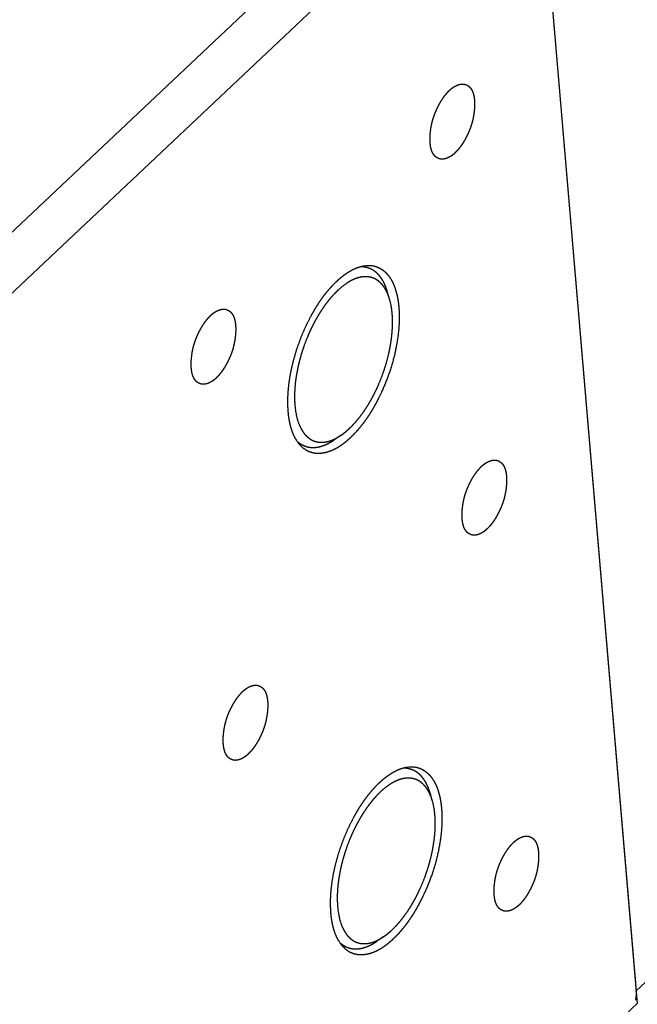
# Model space of a CAD drawing. Extents: x -344 to 2170, y -915 to 605.
# Drawn here: x 2092 to 2132, y -322 to -259 of the extents above; entities that cross this region are included whole.
import ezdxf

# ---------------------------------------------------------------- set-up
doc = ezdxf.new("R2010")
doc.units = 0
doc.header["$LTSCALE"] = 25.4
doc.layers.add('DATA', color=7, linetype='CONTINUOUS')

# ---------------------------------------------------------------- blocks, each defined once
blk = doc.blocks.new('____-5-1')
at = {"layer": 'DATA', "color": 17, "linetype": 'CONTINUOUS'}
for p, q in [((1864.995, -486.41), (2123.356, -242.986)), ((1866.78, -488.592), (2125.141, -245.167)), ((2125.141, -245.167), (2131.648, -321.541)), ((2125.208, -245.963), (2131.581, -320.745)), ((2114.606, -274.875), (2114.303, -274.767)), ((2115.921, -276.844), (2115.775, -276.349)), ((2112.829, -285.486), (2112.401, -285.776)), ((2110.564, -286.174), (2110.291, -286.076)), ((2117.015, -306.589), (2117.318, -306.698)), ((2146.218, -306.954), (2131.581, -320.745)), ((2118.633, -308.667), (2118.486, -308.171)), ((2115.541, -317.308), (2115.113, -317.599)), ((2113.002, -317.899), (2113.275, -317.996)), ((1873.287, -564.965), (2131.648, -321.541))]:
    blk.add_line(p, q, dxfattribs=at)
at = {"layer": 'DATA', "color": 17, "linetype": 'CONTINUOUS', "flags": 128}
for points in [[(2114.313, -274.722), (2114.319, -274.721, -0.029667), (2114.533, -274.701), (2114.539, -274.701)], [(2117.025, -306.545), (2117.03, -306.544, -0.029667), (2117.245, -306.524), (2117.25, -306.524)]]:
    blk.add_lwpolyline(points, format="xyb", dxfattribs=at)
at = {"layer": 'DATA', "color": 17, "linetype": 'CONTINUOUS'}
for points, knots in [([(2119.06, -267.927), (2119.054, -267.924), (2119.013, -267.909), (2118.958, -267.881), (2118.916, -267.856), (2118.877, -267.829), (2118.84, -267.799), (2118.805, -267.766), (2118.773, -267.731), (2118.742, -267.694), (2118.714, -267.655), (2118.687, -267.614), (2118.662, -267.571), (2118.64, -267.526), (2118.619, -267.48), (2118.599, -267.431), (2118.582, -267.382), (2118.566, -267.331), (2118.552, -267.278), (2118.539, -267.225), (2118.528, -267.17), (2118.519, -267.114), (2118.51, -267.058), (2118.503, -267), (2118.495, -266.912), (2118.489, -266.794), (2118.487, -266.674), (2118.489, -266.553), (2118.496, -266.433), (2118.505, -266.313), (2118.517, -266.196), (2118.537, -266.043), (2118.566, -265.868), (2118.599, -265.709), (2118.636, -265.555), (2118.677, -265.407), (2118.723, -265.263), (2118.774, -265.122), (2118.829, -264.984), (2118.874, -264.881), (2118.92, -264.779), (2118.976, -264.663), (2119.032, -264.554), (2119.098, -264.431), (2119.15, -264.34), (2119.204, -264.249), (2119.26, -264.16), (2119.319, -264.072), (2119.381, -263.986), (2119.444, -263.901), (2119.511, -263.82), (2119.579, -263.74), (2119.657, -263.657), (2119.707, -263.608), (2119.726, -263.59), (2119.729, -263.587), (2119.732, -263.584)], [0, 0, 0, 1, 2, 3, 4, 5, 6, 7, 8, 9, 10, 11, 12, 13, 14, 15, 16, 17, 18, 19, 20, 21, 22, 23, 24, 25, 26, 27, 28, 29, 30, 31, 32, 33, 34, 35, 36, 37, 38, 39, 40, 41, 42, 43, 44, 45, 46, 47, 48, 49, 50, 51, 52, 53, 53, 54, 54, 54]), ([(2119.732, -263.584), (2119.749, -263.568), (2119.782, -263.538), (2119.815, -263.509), (2119.849, -263.48), (2119.884, -263.453), (2119.919, -263.426), (2119.956, -263.4), (2119.993, -263.374), (2120.035, -263.349), (2120.08, -263.323), (2120.114, -263.305), (2120.149, -263.287), (2120.185, -263.271), (2120.222, -263.256), (2120.259, -263.242), (2120.283, -263.233), (2120.308, -263.225), (2120.333, -263.218), (2120.358, -263.212), (2120.383, -263.206), (2120.409, -263.201), (2120.434, -263.196), (2120.459, -263.193), (2120.484, -263.19), (2120.509, -263.188), (2120.534, -263.187), (2120.559, -263.187), (2120.584, -263.187), (2120.609, -263.189), (2120.634, -263.192), (2120.658, -263.196), (2120.682, -263.201), (2120.706, -263.207), (2120.729, -263.214), (2120.741, -263.218), (2120.743, -263.218), (2120.744, -263.219)], [0, 0, 0, 1, 2, 3, 4, 5, 6, 7, 8, 9, 10, 11, 12, 13, 14, 15, 16, 17, 18, 19, 20, 21, 22, 23, 24, 25, 26, 27, 28, 29, 30, 31, 32, 33, 34, 34, 35, 35, 35]), ([(2120.744, -263.219), (2120.75, -263.221), (2120.791, -263.236), (2120.846, -263.264), (2120.887, -263.289), (2120.926, -263.317), (2120.963, -263.347), (2120.998, -263.379), (2121.031, -263.414), (2121.061, -263.451), (2121.09, -263.49), (2121.116, -263.531), (2121.141, -263.574), (2121.164, -263.619), (2121.185, -263.666), (2121.204, -263.714), (2121.222, -263.764), (2121.237, -263.815), (2121.252, -263.867), (2121.264, -263.921), (2121.275, -263.975), (2121.285, -264.031), (2121.293, -264.088), (2121.3, -264.145), (2121.309, -264.233), (2121.315, -264.351), (2121.316, -264.471), (2121.314, -264.592), (2121.308, -264.713), (2121.298, -264.832), (2121.286, -264.95), (2121.267, -265.102), (2121.237, -265.277), (2121.205, -265.437), (2121.168, -265.59), (2121.126, -265.739), (2121.08, -265.883), (2121.03, -266.024), (2120.975, -266.162), (2120.93, -266.264), (2120.884, -266.366), (2120.828, -266.482), (2120.772, -266.592), (2120.706, -266.714), (2120.654, -266.805), (2120.6, -266.896), (2120.543, -266.985), (2120.485, -267.073), (2120.423, -267.159), (2120.36, -267.244), (2120.293, -267.326), (2120.224, -267.406), (2120.146, -267.488), (2120.097, -267.538), (2120.078, -267.556), (2120.074, -267.559), (2120.071, -267.562)], [0, 0, 0, 1, 2, 3, 4, 5, 6, 7, 8, 9, 10, 11, 12, 13, 14, 15, 16, 17, 18, 19, 20, 21, 22, 23, 24, 25, 26, 27, 28, 29, 30, 31, 32, 33, 34, 35, 36, 37, 38, 39, 40, 41, 42, 43, 44, 45, 46, 47, 48, 49, 50, 51, 52, 53, 53, 54, 54, 54]), ([(2120.071, -267.562), (2120.054, -267.578), (2120.021, -267.608), (2119.988, -267.637), (2119.955, -267.665), (2119.92, -267.693), (2119.885, -267.72), (2119.848, -267.746), (2119.81, -267.771), (2119.769, -267.797), (2119.724, -267.822), (2119.689, -267.84), (2119.654, -267.858), (2119.618, -267.874), (2119.582, -267.89), (2119.545, -267.903), (2119.52, -267.912), (2119.495, -267.92), (2119.47, -267.927), (2119.445, -267.934), (2119.42, -267.94), (2119.395, -267.945), (2119.37, -267.949), (2119.344, -267.953), (2119.319, -267.956), (2119.294, -267.957), (2119.269, -267.959), (2119.244, -267.959), (2119.219, -267.958), (2119.195, -267.956), (2119.17, -267.953), (2119.146, -267.949), (2119.122, -267.945), (2119.098, -267.939), (2119.074, -267.932), (2119.062, -267.928), (2119.061, -267.927), (2119.06, -267.927)], [0, 0, 0, 1, 2, 3, 4, 5, 6, 7, 8, 9, 10, 11, 12, 13, 14, 15, 16, 17, 18, 19, 20, 21, 22, 23, 24, 25, 26, 27, 28, 29, 30, 31, 32, 33, 34, 34, 35, 35, 35]), ([(2112.574, -275.7), (2112.622, -275.655), (2112.702, -275.582), (2112.771, -275.522), (2112.841, -275.463), (2112.948, -275.377), (2113.067, -275.287), (2113.137, -275.237), (2113.208, -275.188), (2113.28, -275.141), (2113.354, -275.095), (2113.428, -275.051), (2113.503, -275.009), (2113.58, -274.969), (2113.632, -274.943), (2113.683, -274.918), (2113.736, -274.895), (2113.788, -274.873), (2113.841, -274.851), (2113.895, -274.831), (2113.949, -274.812), (2114.003, -274.795), (2114.057, -274.779), (2114.112, -274.764), (2114.167, -274.75), (2114.223, -274.738), (2114.278, -274.728), (2114.306, -274.723), (2114.31, -274.723), (2114.313, -274.722)], [0, 0, 0, 1, 2, 3, 4, 5, 6, 7, 8, 9, 10, 11, 12, 13, 14, 15, 16, 17, 18, 19, 20, 21, 22, 23, 24, 25, 26, 26, 27, 27, 27]), ([(2115.103, -274.788), (2115.107, -274.789), (2115.165, -274.81), (2115.278, -274.863), (2115.394, -274.93), (2115.504, -275.007), (2115.608, -275.093), (2115.706, -275.186), (2115.797, -275.286), (2115.864, -275.37), (2115.936, -275.468), (2116.024, -275.607), (2116.102, -275.751), (2116.171, -275.899), (2116.231, -276.051), (2116.285, -276.205), (2116.335, -276.371), (2116.383, -276.557), (2116.425, -276.756), (2116.46, -276.956), (2116.488, -277.158), (2116.508, -277.36), (2116.522, -277.563), (2116.531, -277.773), (2116.534, -278.002), (2116.53, -278.24), (2116.52, -278.478), (2116.503, -278.715), (2116.48, -278.952), (2116.452, -279.189), (2116.414, -279.454), (2116.346, -279.859), (2116.236, -280.371), (2116.103, -280.877), (2115.949, -281.379), (2115.774, -281.874), (2115.579, -282.362), (2115.378, -282.809), (2115.227, -283.119), (2115.118, -283.332), (2115.004, -283.542), (2114.887, -283.75), (2114.765, -283.956), (2114.638, -284.158), (2114.507, -284.357), (2114.371, -284.551), (2114.23, -284.742), (2114.083, -284.929), (2113.932, -285.111), (2113.774, -285.288), (2113.571, -285.502), (2113.442, -285.624), (2113.432, -285.634), (2113.421, -285.644)], [0, 0, 0, 1, 2, 3, 4, 5, 6, 7, 8, 9, 10, 11, 12, 13, 14, 15, 16, 17, 18, 19, 20, 21, 22, 23, 24, 25, 26, 27, 28, 29, 30, 31, 32, 33, 34, 35, 36, 37, 38, 39, 40, 41, 42, 43, 44, 45, 46, 47, 48, 49, 50, 50, 51, 51, 51]), ([(2114.606, -274.875), (2114.385, -274.798), (2114.152, -274.792), (2114.148, -274.792), (2114.144, -274.792)], [0, 0, 0, 1, 1, 2, 2, 2]), ([(2114.539, -274.701), (2114.546, -274.701), (2114.648, -274.699), (2114.921, -274.725), (2115.09, -274.783), (2115.096, -274.785), (2115.103, -274.788)], [0, 0, 0, 1, 2, 3, 3, 4, 4, 4]), ([(2115.775, -276.349), (2115.762, -276.307), (2115.736, -276.226), (2115.708, -276.143), (2115.677, -276.061), (2115.652, -276), (2115.626, -275.939), (2115.59, -275.859), (2115.553, -275.785), (2115.517, -275.715), (2115.481, -275.652), (2115.451, -275.603), (2115.419, -275.552), (2115.375, -275.487), (2115.328, -275.424), (2115.282, -275.366), (2115.236, -275.312), (2115.188, -275.26), (2115.141, -275.213), (2115.104, -275.178), (2115.063, -275.142), (2115.008, -275.097), (2114.953, -275.056), (2114.898, -275.019), (2114.841, -274.985), (2114.783, -274.952), (2114.723, -274.923), (2114.674, -274.902), (2114.632, -274.885), (2114.608, -274.876), (2114.607, -274.876), (2114.606, -274.875)], [0, 0, 0, 1, 2, 3, 4, 5, 6, 7, 8, 9, 10, 11, 12, 13, 14, 15, 16, 17, 18, 19, 20, 21, 22, 23, 24, 25, 26, 27, 28, 28, 29, 29, 29]), ([(2115.738, -276.366), (2115.722, -276.335), (2115.692, -276.278), (2115.658, -276.217), (2115.623, -276.158), (2115.585, -276.099), (2115.546, -276.042), (2115.504, -275.986), (2115.46, -275.932), (2115.415, -275.88), (2115.367, -275.83), (2115.318, -275.781), (2115.263, -275.733), (2115.208, -275.689), (2115.164, -275.657), (2115.12, -275.627), (2115.055, -275.587), (2114.989, -275.552), (2114.934, -275.527), (2114.878, -275.504), (2114.821, -275.483), (2114.763, -275.466), (2114.704, -275.451), (2114.641, -275.438), (2114.575, -275.428), (2114.511, -275.422), (2114.446, -275.418), (2114.382, -275.418), (2114.317, -275.42), (2114.253, -275.425), (2114.189, -275.432), (2114.125, -275.442), (2114.061, -275.454), (2113.976, -275.473), (2113.886, -275.499), (2113.812, -275.523), (2113.74, -275.549), (2113.668, -275.579), (2113.597, -275.61), (2113.528, -275.644), (2113.459, -275.679), (2113.391, -275.717), (2113.325, -275.756), (2113.259, -275.797), (2113.198, -275.836), (2113.171, -275.855), (2113.169, -275.856), (2113.167, -275.858)], [0, 0, 0, 1, 2, 3, 4, 5, 6, 7, 8, 9, 10, 11, 12, 13, 14, 15, 16, 17, 18, 19, 20, 21, 22, 23, 24, 25, 26, 27, 28, 29, 30, 31, 32, 33, 34, 35, 36, 37, 38, 39, 40, 41, 42, 43, 44, 44, 45, 45, 45]), ([(2109.98, -285.746), (2109.975, -285.738), (2109.932, -285.663), (2109.863, -285.526), (2109.8, -285.386), (2109.743, -285.243), (2109.693, -285.098), (2109.649, -284.95), (2109.61, -284.799), (2109.577, -284.648), (2109.548, -284.494), (2109.524, -284.339), (2109.505, -284.184), (2109.489, -284.028), (2109.477, -283.871), (2109.469, -283.714), (2109.46, -283.435), (2109.464, -283.132), (2109.475, -282.827), (2109.508, -282.424), (2109.557, -282.023), (2109.622, -281.626), (2109.702, -281.231), (2109.772, -280.937), (2109.842, -280.659), (2109.953, -280.271), (2110.085, -279.858), (2110.231, -279.449), (2110.391, -279.046), (2110.565, -278.647), (2110.753, -278.255), (2110.948, -277.881), (2111.096, -277.619), (2111.243, -277.369), (2111.399, -277.125), (2111.56, -276.884), (2111.731, -276.651), (2111.848, -276.498), (2112.028, -276.273), (2112.236, -276.04), (2112.435, -275.832), (2112.556, -275.716), (2112.565, -275.708), (2112.574, -275.7)], [0, 0, 0, 1, 2, 3, 4, 5, 6, 7, 8, 9, 10, 11, 12, 13, 14, 15, 16, 17, 18, 19, 20, 21, 22, 23, 24, 25, 26, 27, 28, 29, 30, 31, 32, 33, 34, 35, 36, 37, 38, 39, 40, 40, 41, 41, 41]), ([(2113.167, -275.858), (2112.882, -276.053), (2112.634, -276.288), (2112.629, -276.292), (2112.624, -276.297)], [0, 0, 0, 1, 1, 2, 2, 2]), ([(2112.624, -276.297), (2112.561, -276.356), (2112.428, -276.489), (2112.271, -276.659), (2112.12, -276.834), (2111.974, -277.015), (2111.834, -277.201), (2111.7, -277.39), (2111.571, -277.584), (2111.441, -277.789), (2111.309, -278.012), (2111.18, -278.242), (2111.057, -278.476), (2110.941, -278.712), (2110.83, -278.951), (2110.725, -279.192), (2110.575, -279.559), (2110.443, -279.933), (2110.359, -280.185), (2110.282, -280.439), (2110.212, -280.695), (2110.147, -280.953), (2110.089, -281.213), (2110.037, -281.474), (2109.994, -281.726), (2109.958, -281.966), (2109.93, -282.203), (2109.908, -282.44), (2109.893, -282.678), (2109.885, -282.916), (2109.885, -283.153), (2109.892, -283.331), (2109.9, -283.479), (2109.907, -283.568), (2109.908, -283.575), (2109.908, -283.583)], [0, 0, 0, 1, 2, 3, 4, 5, 6, 7, 8, 9, 10, 11, 12, 13, 14, 15, 16, 17, 18, 19, 20, 21, 22, 23, 24, 25, 26, 27, 28, 29, 30, 31, 32, 32, 33, 33, 33]), ([(2115.921, -276.844), (2115.85, -276.6), (2115.741, -276.374), (2115.74, -276.37), (2115.738, -276.366)], [0, 0, 0, 1, 1, 2, 2, 2]), ([(2116.086, -277.762), (2116.064, -277.497), (2115.98, -277.049), (2115.926, -276.86), (2115.923, -276.852), (2115.921, -276.844)], [0, 0, 0, 1, 2, 2, 3, 3, 3]), ([(2103.895, -282.214), (2103.889, -282.212), (2103.848, -282.197), (2103.793, -282.169), (2103.752, -282.144), (2103.712, -282.117), (2103.675, -282.087), (2103.641, -282.054), (2103.608, -282.019), (2103.577, -281.982), (2103.549, -281.943), (2103.522, -281.902), (2103.498, -281.859), (2103.475, -281.814), (2103.454, -281.768), (2103.435, -281.719), (2103.417, -281.67), (2103.402, -281.619), (2103.387, -281.566), (2103.375, -281.513), (2103.364, -281.458), (2103.354, -281.402), (2103.346, -281.345), (2103.339, -281.288), (2103.33, -281.2), (2103.324, -281.082), (2103.322, -280.962), (2103.325, -280.841), (2103.331, -280.721), (2103.34, -280.601), (2103.353, -280.484), (2103.372, -280.331), (2103.401, -280.156), (2103.434, -279.997), (2103.471, -279.843), (2103.513, -279.695), (2103.559, -279.55), (2103.609, -279.41), (2103.664, -279.272), (2103.709, -279.169), (2103.755, -279.067), (2103.811, -278.951), (2103.867, -278.842), (2103.933, -278.719), (2103.985, -278.628), (2104.039, -278.537), (2104.096, -278.448), (2104.154, -278.36), (2104.216, -278.274), (2104.279, -278.189), (2104.346, -278.108), (2104.414, -278.028), (2104.493, -277.945), (2104.542, -277.896), (2104.561, -277.878), (2104.564, -277.875), (2104.568, -277.872)], [0, 0, 0, 1, 2, 3, 4, 5, 6, 7, 8, 9, 10, 11, 12, 13, 14, 15, 16, 17, 18, 19, 20, 21, 22, 23, 24, 25, 26, 27, 28, 29, 30, 31, 32, 33, 34, 35, 36, 37, 38, 39, 40, 41, 42, 43, 44, 45, 46, 47, 48, 49, 50, 51, 52, 53, 53, 54, 54, 54]), ([(2104.568, -277.872), (2104.585, -277.856), (2104.617, -277.826), (2104.651, -277.797), (2104.684, -277.768), (2104.719, -277.741), (2104.754, -277.714), (2104.791, -277.688), (2104.829, -277.662), (2104.87, -277.637), (2104.915, -277.611), (2104.949, -277.593), (2104.985, -277.575), (2105.021, -277.559), (2105.057, -277.544), (2105.094, -277.53), (2105.119, -277.521), (2105.144, -277.513), (2105.169, -277.506), (2105.194, -277.5), (2105.219, -277.494), (2105.244, -277.489), (2105.269, -277.484), (2105.294, -277.481), (2105.32, -277.478), (2105.345, -277.476), (2105.37, -277.475), (2105.395, -277.475), (2105.42, -277.475), (2105.444, -277.477), (2105.469, -277.48), (2105.493, -277.484), (2105.517, -277.489), (2105.541, -277.495), (2105.565, -277.502), (2105.576, -277.506), (2105.578, -277.506), (2105.579, -277.507)], [0, 0, 0, 1, 2, 3, 4, 5, 6, 7, 8, 9, 10, 11, 12, 13, 14, 15, 16, 17, 18, 19, 20, 21, 22, 23, 24, 25, 26, 27, 28, 29, 30, 31, 32, 33, 34, 34, 35, 35, 35]), ([(2105.579, -277.507), (2105.585, -277.509), (2105.626, -277.524), (2105.681, -277.552), (2105.723, -277.577), (2105.762, -277.605), (2105.799, -277.635), (2105.833, -277.667), (2105.866, -277.702), (2105.897, -277.739), (2105.925, -277.778), (2105.952, -277.819), (2105.976, -277.862), (2105.999, -277.907), (2106.02, -277.954), (2106.039, -278.002), (2106.057, -278.051), (2106.073, -278.103), (2106.087, -278.155), (2106.1, -278.209), (2106.111, -278.263), (2106.12, -278.319), (2106.129, -278.376), (2106.135, -278.433), (2106.144, -278.521), (2106.15, -278.639), (2106.152, -278.759), (2106.149, -278.88), (2106.143, -279), (2106.134, -279.12), (2106.121, -279.238), (2106.102, -279.39), (2106.073, -279.565), (2106.04, -279.725), (2106.003, -279.878), (2105.962, -280.027), (2105.916, -280.171), (2105.865, -280.311), (2105.81, -280.45), (2105.765, -280.552), (2105.719, -280.654), (2105.663, -280.77), (2105.607, -280.88), (2105.541, -281.002), (2105.489, -281.093), (2105.435, -281.184), (2105.378, -281.273), (2105.32, -281.361), (2105.258, -281.447), (2105.195, -281.532), (2105.128, -281.614), (2105.06, -281.694), (2104.982, -281.776), (2104.932, -281.826), (2104.913, -281.844), (2104.91, -281.847), (2104.907, -281.85)], [0, 0, 0, 1, 2, 3, 4, 5, 6, 7, 8, 9, 10, 11, 12, 13, 14, 15, 16, 17, 18, 19, 20, 21, 22, 23, 24, 25, 26, 27, 28, 29, 30, 31, 32, 33, 34, 35, 36, 37, 38, 39, 40, 41, 42, 43, 44, 45, 46, 47, 48, 49, 50, 51, 52, 53, 53, 54, 54, 54]), ([(2112.829, -285.486), (2112.9, -285.438), (2113.009, -285.357), (2113.098, -285.286), (2113.186, -285.213), (2113.316, -285.1), (2113.485, -284.938), (2113.658, -284.757), (2113.831, -284.562), (2113.996, -284.36), (2114.156, -284.149), (2114.318, -283.92), (2114.48, -283.674), (2114.634, -283.423), (2114.781, -283.166), (2114.919, -282.906), (2115.05, -282.641), (2115.174, -282.373), (2115.338, -281.992), (2115.487, -281.599), (2115.587, -281.31), (2115.691, -280.981), (2115.789, -280.63), (2115.866, -280.314), (2115.929, -280.02), (2115.982, -279.733), (2116.027, -279.449), (2116.062, -279.163), (2116.088, -278.878), (2116.1, -278.671), (2116.108, -278.474), (2116.109, -278.245), (2116.106, -278.081), (2116.097, -277.892), (2116.087, -277.77), (2116.087, -277.766), (2116.086, -277.762)], [0, 0, 0, 1, 2, 3, 4, 5, 6, 7, 8, 9, 10, 11, 12, 13, 14, 15, 16, 17, 18, 19, 20, 21, 22, 23, 24, 25, 26, 27, 28, 29, 30, 31, 32, 33, 33, 34, 34, 34]), ([(2104.907, -281.85), (2104.889, -281.866), (2104.857, -281.895), (2104.824, -281.925), (2104.79, -281.953), (2104.755, -281.981), (2104.72, -282.008), (2104.683, -282.034), (2104.646, -282.059), (2104.604, -282.085), (2104.559, -282.11), (2104.525, -282.128), (2104.489, -282.146), (2104.454, -282.162), (2104.417, -282.178), (2104.38, -282.191), (2104.356, -282.2), (2104.331, -282.208), (2104.306, -282.215), (2104.281, -282.222), (2104.255, -282.228), (2104.23, -282.233), (2104.205, -282.237), (2104.18, -282.241), (2104.155, -282.244), (2104.129, -282.245), (2104.104, -282.246), (2104.079, -282.247), (2104.055, -282.246), (2104.03, -282.244), (2104.005, -282.241), (2103.981, -282.237), (2103.957, -282.233), (2103.933, -282.227), (2103.909, -282.22), (2103.898, -282.216), (2103.896, -282.215), (2103.895, -282.214)], [0, 0, 0, 1, 2, 3, 4, 5, 6, 7, 8, 9, 10, 11, 12, 13, 14, 15, 16, 17, 18, 19, 20, 21, 22, 23, 24, 25, 26, 27, 28, 29, 30, 31, 32, 33, 34, 34, 35, 35, 35]), ([(2109.908, -283.583), (2109.937, -283.941), (2110.017, -284.286), (2110.018, -284.292), (2110.02, -284.298)], [0, 0, 0, 1, 1, 2, 2, 2]), ([(2110.02, -284.298), (2110.092, -284.607), (2110.217, -284.893), (2110.22, -284.899), (2110.222, -284.904)], [0, 0, 0, 1, 1, 2, 2, 2]), ([(2110.222, -284.904), (2110.246, -284.958), (2110.285, -285.034), (2110.313, -285.086), (2110.342, -285.138), (2110.373, -285.189), (2110.405, -285.239), (2110.439, -285.288), (2110.474, -285.337), (2110.51, -285.384), (2110.548, -285.429), (2110.588, -285.474), (2110.626, -285.514), (2110.664, -285.55), (2110.702, -285.585), (2110.742, -285.619), (2110.782, -285.651), (2110.824, -285.682), (2110.867, -285.712), (2110.911, -285.739), (2110.956, -285.765), (2111.002, -285.79), (2111.051, -285.814), (2111.114, -285.84), (2111.174, -285.861), (2111.223, -285.876), (2111.273, -285.889), (2111.323, -285.9), (2111.374, -285.909), (2111.425, -285.916), (2111.476, -285.922), (2111.528, -285.925), (2111.579, -285.927), (2111.631, -285.927), (2111.682, -285.925), (2111.737, -285.921), (2111.795, -285.915), (2111.853, -285.907), (2111.91, -285.896), (2111.967, -285.884), (2112.024, -285.87), (2112.08, -285.854), (2112.136, -285.837), (2112.191, -285.818), (2112.246, -285.798), (2112.323, -285.767), (2112.373, -285.744), (2112.375, -285.743), (2112.376, -285.743)], [0, 0, 0, 1, 2, 3, 4, 5, 6, 7, 8, 9, 10, 11, 12, 13, 14, 15, 16, 17, 18, 19, 20, 21, 22, 23, 24, 25, 26, 27, 28, 29, 30, 31, 32, 33, 34, 35, 36, 37, 38, 39, 40, 41, 42, 43, 44, 45, 45, 46, 46, 46]), ([(2112.376, -285.743), (2112.61, -285.635), (2112.821, -285.491), (2112.825, -285.489), (2112.829, -285.486)], [0, 0, 0, 1, 1, 2, 2, 2]), ([(2110.263, -286.132), (2110.259, -286.128), (2110.102, -285.954), (2109.986, -285.756), (2109.983, -285.751), (2109.98, -285.746)], [0, 0, 0, 1, 2, 2, 3, 3, 3]), ([(2110.088, -285.891), (2110.206, -285.995), (2110.443, -286.13), (2110.554, -286.171), (2110.559, -286.172), (2110.564, -286.174)], [0, 0, 0, 1, 2, 2, 3, 3, 3]), ([(2110.892, -286.557), (2110.883, -286.554), (2110.79, -286.519), (2110.579, -286.408), (2110.363, -286.238), (2110.276, -286.145), (2110.269, -286.138), (2110.263, -286.132)], [0, 0, 0, 1, 2, 3, 4, 4, 5, 5, 5]), ([(2110.564, -286.174), (2110.603, -286.188), (2110.673, -286.209), (2110.739, -286.224), (2110.804, -286.237), (2110.871, -286.247), (2110.938, -286.253), (2111.011, -286.257), (2111.087, -286.258), (2111.158, -286.255), (2111.229, -286.249), (2111.3, -286.24), (2111.37, -286.229), (2111.45, -286.213), (2111.532, -286.192), (2111.608, -286.17), (2111.684, -286.146), (2111.758, -286.119), (2111.831, -286.09), (2111.906, -286.057), (2111.983, -286.021), (2112.062, -285.981), (2112.14, -285.938), (2112.217, -285.894), (2112.293, -285.848), (2112.365, -285.801), (2112.399, -285.778), (2112.4, -285.777), (2112.401, -285.776)], [0, 0, 0, 1, 2, 3, 4, 5, 6, 7, 8, 9, 10, 11, 12, 13, 14, 15, 16, 17, 18, 19, 20, 21, 22, 23, 24, 25, 25, 26, 26, 26]), ([(2113.421, -285.644), (2113.37, -285.692), (2113.299, -285.757), (2113.22, -285.827), (2113.14, -285.895), (2113.059, -285.962), (2112.975, -286.027), (2112.891, -286.09), (2112.805, -286.15), (2112.746, -286.19), (2112.687, -286.227), (2112.627, -286.264), (2112.566, -286.3), (2112.505, -286.334), (2112.442, -286.367), (2112.379, -286.398), (2112.315, -286.428), (2112.25, -286.456), (2112.184, -286.482), (2112.118, -286.506), (2112.034, -286.535), (2111.93, -286.565), (2111.85, -286.585), (2111.771, -286.602), (2111.69, -286.616), (2111.609, -286.627), (2111.528, -286.634), (2111.474, -286.637), (2111.42, -286.639), (2111.367, -286.639), (2111.313, -286.637), (2111.26, -286.634), (2111.187, -286.627), (2111.115, -286.616), (2111.063, -286.605), (2111.012, -286.593), (2110.961, -286.58), (2110.917, -286.566), (2110.898, -286.559), (2110.895, -286.558), (2110.892, -286.557)], [0, 0, 0, 1, 2, 3, 4, 5, 6, 7, 8, 9, 10, 11, 12, 13, 14, 15, 16, 17, 18, 19, 20, 21, 22, 23, 24, 25, 26, 27, 28, 29, 30, 31, 32, 33, 34, 35, 36, 37, 37, 38, 38, 38]), ([(2121.093, -291.793), (2121.087, -291.791), (2121.046, -291.776), (2120.991, -291.748), (2120.95, -291.723), (2120.911, -291.695), (2120.874, -291.665), (2120.839, -291.633), (2120.806, -291.598), (2120.776, -291.561), (2120.747, -291.522), (2120.721, -291.481), (2120.696, -291.438), (2120.673, -291.393), (2120.652, -291.346), (2120.633, -291.298), (2120.616, -291.249), (2120.6, -291.197), (2120.586, -291.145), (2120.573, -291.091), (2120.562, -291.037), (2120.552, -290.981), (2120.544, -290.924), (2120.537, -290.867), (2120.529, -290.779), (2120.522, -290.661), (2120.521, -290.541), (2120.523, -290.42), (2120.529, -290.3), (2120.539, -290.18), (2120.551, -290.062), (2120.571, -289.91), (2120.6, -289.735), (2120.632, -289.575), (2120.669, -289.422), (2120.711, -289.273), (2120.757, -289.129), (2120.808, -288.989), (2120.863, -288.85), (2120.907, -288.748), (2120.953, -288.646), (2121.01, -288.53), (2121.065, -288.421), (2121.131, -288.298), (2121.183, -288.207), (2121.237, -288.116), (2121.294, -288.027), (2121.353, -287.939), (2121.414, -287.853), (2121.478, -287.768), (2121.544, -287.686), (2121.613, -287.606), (2121.691, -287.524), (2121.741, -287.475), (2121.76, -287.457), (2121.763, -287.454), (2121.766, -287.451)], [0, 0, 0, 1, 2, 3, 4, 5, 6, 7, 8, 9, 10, 11, 12, 13, 14, 15, 16, 17, 18, 19, 20, 21, 22, 23, 24, 25, 26, 27, 28, 29, 30, 31, 32, 33, 34, 35, 36, 37, 38, 39, 40, 41, 42, 43, 44, 45, 46, 47, 48, 49, 50, 51, 52, 53, 53, 54, 54, 54]), ([(2121.766, -287.451), (2121.783, -287.434), (2121.816, -287.405), (2121.849, -287.375), (2121.883, -287.347), (2121.917, -287.319), (2121.953, -287.293), (2121.989, -287.266), (2122.027, -287.241), (2122.068, -287.215), (2122.113, -287.19), (2122.148, -287.172), (2122.183, -287.154), (2122.219, -287.138), (2122.255, -287.123), (2122.292, -287.109), (2122.317, -287.1), (2122.342, -287.092), (2122.367, -287.085), (2122.392, -287.078), (2122.417, -287.072), (2122.442, -287.067), (2122.468, -287.063), (2122.493, -287.059), (2122.518, -287.057), (2122.543, -287.055), (2122.568, -287.054), (2122.593, -287.053), (2122.618, -287.054), (2122.643, -287.056), (2122.667, -287.059), (2122.691, -287.063), (2122.716, -287.067), (2122.739, -287.073), (2122.763, -287.08), (2122.775, -287.085), (2122.776, -287.085), (2122.778, -287.086)], [0, 0, 0, 1, 2, 3, 4, 5, 6, 7, 8, 9, 10, 11, 12, 13, 14, 15, 16, 17, 18, 19, 20, 21, 22, 23, 24, 25, 26, 27, 28, 29, 30, 31, 32, 33, 34, 34, 35, 35, 35]), ([(2122.778, -287.086), (2122.784, -287.088), (2122.824, -287.103), (2122.879, -287.131), (2122.921, -287.156), (2122.96, -287.183), (2122.997, -287.213), (2123.032, -287.246), (2123.064, -287.281), (2123.095, -287.318), (2123.124, -287.357), (2123.15, -287.398), (2123.175, -287.441), (2123.198, -287.486), (2123.219, -287.532), (2123.238, -287.581), (2123.255, -287.63), (2123.271, -287.681), (2123.285, -287.734), (2123.298, -287.787), (2123.309, -287.842), (2123.319, -287.898), (2123.327, -287.955), (2123.334, -288.012), (2123.342, -288.1), (2123.348, -288.218), (2123.35, -288.338), (2123.348, -288.459), (2123.342, -288.579), (2123.332, -288.699), (2123.32, -288.817), (2123.3, -288.969), (2123.271, -289.144), (2123.239, -289.304), (2123.202, -289.457), (2123.16, -289.605), (2123.114, -289.75), (2123.063, -289.89), (2123.008, -290.029), (2122.964, -290.131), (2122.917, -290.233), (2122.861, -290.349), (2122.806, -290.458), (2122.74, -290.581), (2122.687, -290.672), (2122.634, -290.763), (2122.577, -290.852), (2122.518, -290.94), (2122.457, -291.026), (2122.393, -291.111), (2122.327, -291.193), (2122.258, -291.273), (2122.18, -291.355), (2122.13, -291.404), (2122.111, -291.422), (2122.108, -291.425), (2122.105, -291.428)], [0, 0, 0, 1, 2, 3, 4, 5, 6, 7, 8, 9, 10, 11, 12, 13, 14, 15, 16, 17, 18, 19, 20, 21, 22, 23, 24, 25, 26, 27, 28, 29, 30, 31, 32, 33, 34, 35, 36, 37, 38, 39, 40, 41, 42, 43, 44, 45, 46, 47, 48, 49, 50, 51, 52, 53, 53, 54, 54, 54]), ([(2122.105, -291.428), (2122.088, -291.444), (2122.055, -291.474), (2122.022, -291.503), (2121.988, -291.532), (2121.954, -291.559), (2121.918, -291.586), (2121.882, -291.612), (2121.844, -291.638), (2121.803, -291.663), (2121.758, -291.689), (2121.723, -291.707), (2121.688, -291.725), (2121.652, -291.741), (2121.616, -291.756), (2121.579, -291.77), (2121.554, -291.779), (2121.529, -291.787), (2121.504, -291.794), (2121.479, -291.8), (2121.454, -291.806), (2121.429, -291.812), (2121.403, -291.816), (2121.378, -291.82), (2121.353, -291.822), (2121.328, -291.824), (2121.303, -291.825), (2121.278, -291.825), (2121.253, -291.825), (2121.228, -291.823), (2121.204, -291.82), (2121.179, -291.816), (2121.155, -291.811), (2121.131, -291.805), (2121.108, -291.798), (2121.096, -291.794), (2121.095, -291.794), (2121.093, -291.793)], [0, 0, 0, 1, 2, 3, 4, 5, 6, 7, 8, 9, 10, 11, 12, 13, 14, 15, 16, 17, 18, 19, 20, 21, 22, 23, 24, 25, 26, 27, 28, 29, 30, 31, 32, 33, 34, 34, 35, 35, 35]), ([(2105.929, -306.081), (2105.923, -306.079), (2105.882, -306.064), (2105.827, -306.036), (2105.785, -306.011), (2105.746, -305.983), (2105.709, -305.953), (2105.674, -305.921), (2105.642, -305.886), (2105.611, -305.849), (2105.583, -305.81), (2105.556, -305.769), (2105.531, -305.726), (2105.509, -305.681), (2105.488, -305.634), (2105.468, -305.586), (2105.451, -305.537), (2105.435, -305.485), (2105.421, -305.433), (2105.408, -305.379), (2105.397, -305.325), (2105.388, -305.269), (2105.379, -305.212), (2105.372, -305.155), (2105.364, -305.067), (2105.358, -304.949), (2105.356, -304.829), (2105.358, -304.708), (2105.365, -304.588), (2105.374, -304.468), (2105.386, -304.35), (2105.406, -304.198), (2105.435, -304.023), (2105.468, -303.863), (2105.505, -303.71), (2105.546, -303.561), (2105.592, -303.417), (2105.643, -303.277), (2105.698, -303.138), (2105.743, -303.036), (2105.789, -302.934), (2105.845, -302.818), (2105.901, -302.708), (2105.967, -302.586), (2106.019, -302.495), (2106.073, -302.404), (2106.129, -302.315), (2106.188, -302.227), (2106.25, -302.141), (2106.313, -302.056), (2106.38, -301.974), (2106.448, -301.894), (2106.526, -301.812), (2106.576, -301.763), (2106.595, -301.744), (2106.598, -301.741), (2106.601, -301.739)], [0, 0, 0, 1, 2, 3, 4, 5, 6, 7, 8, 9, 10, 11, 12, 13, 14, 15, 16, 17, 18, 19, 20, 21, 22, 23, 24, 25, 26, 27, 28, 29, 30, 31, 32, 33, 34, 35, 36, 37, 38, 39, 40, 41, 42, 43, 44, 45, 46, 47, 48, 49, 50, 51, 52, 53, 53, 54, 54, 54]), ([(2106.601, -301.739), (2106.618, -301.722), (2106.651, -301.693), (2106.684, -301.663), (2106.718, -301.635), (2106.753, -301.607), (2106.788, -301.58), (2106.824, -301.554), (2106.862, -301.529), (2106.904, -301.503), (2106.949, -301.478), (2106.983, -301.46), (2107.018, -301.442), (2107.054, -301.426), (2107.091, -301.41), (2107.128, -301.397), (2107.152, -301.388), (2107.177, -301.38), (2107.202, -301.373), (2107.227, -301.366), (2107.252, -301.36), (2107.278, -301.355), (2107.303, -301.351), (2107.328, -301.347), (2107.353, -301.345), (2107.378, -301.343), (2107.403, -301.342), (2107.428, -301.341), (2107.453, -301.342), (2107.478, -301.344), (2107.502, -301.347), (2107.527, -301.351), (2107.551, -301.355), (2107.575, -301.361), (2107.598, -301.368), (2107.61, -301.372), (2107.612, -301.373), (2107.613, -301.374)], [0, 0, 0, 1, 2, 3, 4, 5, 6, 7, 8, 9, 10, 11, 12, 13, 14, 15, 16, 17, 18, 19, 20, 21, 22, 23, 24, 25, 26, 27, 28, 29, 30, 31, 32, 33, 34, 34, 35, 35, 35]), ([(2107.613, -301.374), (2107.619, -301.376), (2107.66, -301.391), (2107.715, -301.419), (2107.756, -301.444), (2107.795, -301.471), (2107.832, -301.501), (2107.867, -301.534), (2107.9, -301.569), (2107.93, -301.606), (2107.959, -301.645), (2107.985, -301.686), (2108.01, -301.729), (2108.033, -301.774), (2108.054, -301.82), (2108.073, -301.869), (2108.091, -301.918), (2108.106, -301.969), (2108.121, -302.022), (2108.133, -302.075), (2108.144, -302.13), (2108.154, -302.186), (2108.162, -302.243), (2108.169, -302.3), (2108.178, -302.388), (2108.184, -302.506), (2108.185, -302.626), (2108.183, -302.747), (2108.177, -302.867), (2108.167, -302.987), (2108.155, -303.104), (2108.136, -303.257), (2108.106, -303.432), (2108.074, -303.592), (2108.037, -303.745), (2107.995, -303.893), (2107.949, -304.038), (2107.899, -304.178), (2107.844, -304.316), (2107.799, -304.419), (2107.753, -304.521), (2107.697, -304.637), (2107.641, -304.746), (2107.575, -304.869), (2107.523, -304.96), (2107.469, -305.051), (2107.412, -305.14), (2107.354, -305.228), (2107.292, -305.314), (2107.229, -305.399), (2107.162, -305.481), (2107.093, -305.56), (2107.015, -305.643), (2106.966, -305.692), (2106.947, -305.71), (2106.943, -305.713), (2106.94, -305.716)], [0, 0, 0, 1, 2, 3, 4, 5, 6, 7, 8, 9, 10, 11, 12, 13, 14, 15, 16, 17, 18, 19, 20, 21, 22, 23, 24, 25, 26, 27, 28, 29, 30, 31, 32, 33, 34, 35, 36, 37, 38, 39, 40, 41, 42, 43, 44, 45, 46, 47, 48, 49, 50, 51, 52, 53, 53, 54, 54, 54]), ([(2106.94, -305.716), (2106.923, -305.732), (2106.89, -305.762), (2106.857, -305.791), (2106.823, -305.82), (2106.789, -305.847), (2106.754, -305.874), (2106.717, -305.9), (2106.679, -305.926), (2106.638, -305.951), (2106.593, -305.977), (2106.558, -305.995), (2106.523, -306.013), (2106.487, -306.029), (2106.451, -306.044), (2106.414, -306.058), (2106.389, -306.067), (2106.364, -306.075), (2106.339, -306.082), (2106.314, -306.088), (2106.289, -306.094), (2106.264, -306.1), (2106.239, -306.104), (2106.213, -306.108), (2106.188, -306.11), (2106.163, -306.112), (2106.138, -306.113), (2106.113, -306.113), (2106.088, -306.113), (2106.064, -306.111), (2106.039, -306.108), (2106.015, -306.104), (2105.991, -306.099), (2105.967, -306.093), (2105.943, -306.086), (2105.931, -306.082), (2105.93, -306.082), (2105.929, -306.081)], [0, 0, 0, 1, 2, 3, 4, 5, 6, 7, 8, 9, 10, 11, 12, 13, 14, 15, 16, 17, 18, 19, 20, 21, 22, 23, 24, 25, 26, 27, 28, 29, 30, 31, 32, 33, 34, 34, 35, 35, 35]), ([(2115.285, -307.522), (2115.333, -307.477), (2115.414, -307.404), (2115.483, -307.344), (2115.553, -307.285), (2115.66, -307.199), (2115.778, -307.11), (2115.849, -307.06), (2115.92, -307.011), (2115.992, -306.964), (2116.065, -306.917), (2116.14, -306.874), (2116.215, -306.831), (2116.292, -306.791), (2116.343, -306.765), (2116.395, -306.741), (2116.447, -306.717), (2116.5, -306.695), (2116.553, -306.674), (2116.606, -306.654), (2116.66, -306.635), (2116.714, -306.617), (2116.769, -306.601), (2116.824, -306.586), (2116.879, -306.573), (2116.934, -306.561), (2116.99, -306.55), (2117.018, -306.546), (2117.021, -306.545), (2117.025, -306.545)], [0, 0, 0, 1, 2, 3, 4, 5, 6, 7, 8, 9, 10, 11, 12, 13, 14, 15, 16, 17, 18, 19, 20, 21, 22, 23, 24, 25, 26, 26, 27, 27, 27]), ([(2117.814, -306.61), (2117.818, -306.611), (2117.877, -306.633), (2117.99, -306.685), (2118.105, -306.753), (2118.215, -306.83), (2118.319, -306.915), (2118.417, -307.009), (2118.508, -307.108), (2118.575, -307.193), (2118.648, -307.291), (2118.735, -307.429), (2118.813, -307.573), (2118.882, -307.721), (2118.943, -307.873), (2118.997, -308.028), (2119.046, -308.193), (2119.094, -308.379), (2119.137, -308.578), (2119.172, -308.779), (2119.199, -308.98), (2119.22, -309.182), (2119.234, -309.385), (2119.243, -309.596), (2119.246, -309.824), (2119.242, -310.062), (2119.231, -310.3), (2119.214, -310.538), (2119.192, -310.775), (2119.163, -311.011), (2119.126, -311.276), (2119.057, -311.681), (2118.947, -312.193), (2118.815, -312.7), (2118.661, -313.201), (2118.486, -313.696), (2118.29, -314.184), (2118.09, -314.631), (2117.938, -314.942), (2117.829, -315.154), (2117.716, -315.365), (2117.598, -315.573), (2117.477, -315.778), (2117.35, -315.98), (2117.219, -316.179), (2117.082, -316.374), (2116.941, -316.565), (2116.795, -316.751), (2116.643, -316.933), (2116.486, -317.11), (2116.283, -317.324), (2116.154, -317.447), (2116.143, -317.457), (2116.133, -317.467)], [0, 0, 0, 1, 2, 3, 4, 5, 6, 7, 8, 9, 10, 11, 12, 13, 14, 15, 16, 17, 18, 19, 20, 21, 22, 23, 24, 25, 26, 27, 28, 29, 30, 31, 32, 33, 34, 35, 36, 37, 38, 39, 40, 41, 42, 43, 44, 45, 46, 47, 48, 49, 50, 50, 51, 51, 51]), ([(2117.318, -306.698), (2117.096, -306.62), (2116.864, -306.615), (2116.859, -306.615), (2116.855, -306.614)], [0, 0, 0, 1, 1, 2, 2, 2]), ([(2117.25, -306.524), (2117.257, -306.523), (2117.36, -306.521), (2117.633, -306.548), (2117.802, -306.606), (2117.808, -306.608), (2117.814, -306.61)], [0, 0, 0, 1, 2, 3, 3, 4, 4, 4]), ([(2118.486, -308.171), (2118.474, -308.129), (2118.448, -308.048), (2118.419, -307.965), (2118.388, -307.883), (2118.364, -307.822), (2118.338, -307.761), (2118.302, -307.681), (2118.265, -307.607), (2118.228, -307.538), (2118.192, -307.474), (2118.163, -307.426), (2118.13, -307.374), (2118.086, -307.309), (2118.04, -307.246), (2117.994, -307.188), (2117.948, -307.134), (2117.9, -307.082), (2117.853, -307.035), (2117.816, -307.001), (2117.775, -306.964), (2117.72, -306.92), (2117.665, -306.879), (2117.609, -306.842), (2117.553, -306.807), (2117.494, -306.775), (2117.435, -306.745), (2117.385, -306.724), (2117.343, -306.707), (2117.32, -306.699), (2117.319, -306.698), (2117.318, -306.698)], [0, 0, 0, 1, 2, 3, 4, 5, 6, 7, 8, 9, 10, 11, 12, 13, 14, 15, 16, 17, 18, 19, 20, 21, 22, 23, 24, 25, 26, 27, 28, 28, 29, 29, 29]), ([(2118.449, -308.189), (2118.434, -308.158), (2118.404, -308.1), (2118.37, -308.04), (2118.334, -307.98), (2118.297, -307.922), (2118.257, -307.864), (2118.216, -307.809), (2118.172, -307.755), (2118.126, -307.702), (2118.079, -307.652), (2118.029, -307.604), (2117.986, -307.565), (2117.944, -307.531), (2117.895, -307.493), (2117.844, -307.458), (2117.78, -307.417), (2117.714, -307.382), (2117.659, -307.355), (2117.604, -307.332), (2117.547, -307.31), (2117.489, -307.292), (2117.431, -307.277), (2117.36, -307.261), (2117.286, -307.25), (2117.222, -307.244), (2117.158, -307.241), (2117.094, -307.24), (2117.029, -307.242), (2116.965, -307.247), (2116.9, -307.254), (2116.836, -307.264), (2116.772, -307.276), (2116.688, -307.295), (2116.598, -307.321), (2116.524, -307.345), (2116.451, -307.372), (2116.38, -307.401), (2116.309, -307.432), (2116.239, -307.466), (2116.171, -307.502), (2116.103, -307.539), (2116.036, -307.578), (2115.971, -307.619), (2115.91, -307.659), (2115.882, -307.677), (2115.88, -307.679), (2115.878, -307.68)], [0, 0, 0, 1, 2, 3, 4, 5, 6, 7, 8, 9, 10, 11, 12, 13, 14, 15, 16, 17, 18, 19, 20, 21, 22, 23, 24, 25, 26, 27, 28, 29, 30, 31, 32, 33, 34, 35, 36, 37, 38, 39, 40, 41, 42, 43, 44, 44, 45, 45, 45]), ([(2112.692, -317.569), (2112.687, -317.56), (2112.644, -317.486), (2112.574, -317.349), (2112.511, -317.209), (2112.455, -317.066), (2112.405, -316.92), (2112.36, -316.772), (2112.322, -316.622), (2112.288, -316.47), (2112.26, -316.316), (2112.236, -316.162), (2112.216, -316.006), (2112.201, -315.85), (2112.189, -315.693), (2112.181, -315.537), (2112.171, -315.257), (2112.175, -314.954), (2112.186, -314.65), (2112.219, -314.246), (2112.269, -313.846), (2112.334, -313.448), (2112.414, -313.053), (2112.483, -312.76), (2112.554, -312.481), (2112.664, -312.093), (2112.796, -311.68), (2112.942, -311.272), (2113.102, -310.868), (2113.276, -310.47), (2113.464, -310.077), (2113.659, -309.703), (2113.808, -309.442), (2113.955, -309.192), (2114.111, -308.947), (2114.271, -308.707), (2114.442, -308.473), (2114.559, -308.32), (2114.74, -308.096), (2114.947, -307.863), (2115.146, -307.654), (2115.268, -307.539), (2115.276, -307.531), (2115.285, -307.522)], [0, 0, 0, 1, 2, 3, 4, 5, 6, 7, 8, 9, 10, 11, 12, 13, 14, 15, 16, 17, 18, 19, 20, 21, 22, 23, 24, 25, 26, 27, 28, 29, 30, 31, 32, 33, 34, 35, 36, 37, 38, 39, 40, 40, 41, 41, 41]), ([(2115.878, -307.68), (2115.593, -307.876), (2115.345, -308.11), (2115.341, -308.115), (2115.336, -308.119)], [0, 0, 0, 1, 1, 2, 2, 2]), ([(2115.336, -308.119), (2115.273, -308.179), (2115.14, -308.311), (2114.982, -308.481), (2114.831, -308.657), (2114.686, -308.837), (2114.546, -309.023), (2114.412, -309.213), (2114.283, -309.406), (2114.153, -309.612), (2114.02, -309.834), (2113.892, -310.065), (2113.769, -310.298), (2113.652, -310.534), (2113.541, -310.773), (2113.436, -311.015), (2113.287, -311.381), (2113.154, -311.755), (2113.071, -312.008), (2112.994, -312.262), (2112.923, -312.518), (2112.858, -312.776), (2112.8, -313.035), (2112.748, -313.296), (2112.705, -313.549), (2112.67, -313.789), (2112.641, -314.025), (2112.619, -314.263), (2112.604, -314.5), (2112.597, -314.738), (2112.597, -314.976), (2112.603, -315.154), (2112.611, -315.302), (2112.619, -315.39), (2112.619, -315.398), (2112.62, -315.405)], [0, 0, 0, 1, 2, 3, 4, 5, 6, 7, 8, 9, 10, 11, 12, 13, 14, 15, 16, 17, 18, 19, 20, 21, 22, 23, 24, 25, 26, 27, 28, 29, 30, 31, 32, 32, 33, 33, 33]), ([(2118.633, -308.667), (2118.561, -308.423), (2118.453, -308.197), (2118.451, -308.193), (2118.449, -308.189)], [0, 0, 0, 1, 1, 2, 2, 2]), ([(2118.798, -309.584), (2118.776, -309.319), (2118.692, -308.871), (2118.637, -308.682), (2118.635, -308.674), (2118.633, -308.667)], [0, 0, 0, 1, 2, 2, 3, 3, 3]), ([(2115.541, -317.308), (2115.611, -317.26), (2115.72, -317.179), (2115.81, -317.109), (2115.898, -317.036), (2116.027, -316.923), (2116.196, -316.761), (2116.37, -316.58), (2116.543, -316.384), (2116.707, -316.182), (2116.867, -315.971), (2117.03, -315.742), (2117.192, -315.496), (2117.346, -315.245), (2117.492, -314.989), (2117.631, -314.728), (2117.762, -314.464), (2117.886, -314.195), (2118.05, -313.815), (2118.198, -313.422), (2118.299, -313.132), (2118.403, -312.803), (2118.5, -312.453), (2118.578, -312.137), (2118.641, -311.842), (2118.694, -311.555), (2118.738, -311.271), (2118.774, -310.985), (2118.8, -310.701), (2118.812, -310.494), (2118.82, -310.297), (2118.821, -310.067), (2118.817, -309.903), (2118.809, -309.715), (2118.799, -309.592), (2118.798, -309.588), (2118.798, -309.584)], [0, 0, 0, 1, 2, 3, 4, 5, 6, 7, 8, 9, 10, 11, 12, 13, 14, 15, 16, 17, 18, 19, 20, 21, 22, 23, 24, 25, 26, 27, 28, 29, 30, 31, 32, 33, 33, 34, 34, 34]), ([(2123.8, -311.317), (2123.817, -311.301), (2123.849, -311.271), (2123.883, -311.242), (2123.916, -311.214), (2123.951, -311.186), (2123.986, -311.159), (2124.023, -311.133), (2124.061, -311.108), (2124.102, -311.082), (2124.147, -311.057), (2124.181, -311.038), (2124.217, -311.021), (2124.253, -311.005), (2124.289, -310.989), (2124.326, -310.976), (2124.351, -310.967), (2124.376, -310.959), (2124.401, -310.952), (2124.426, -310.945), (2124.451, -310.939), (2124.476, -310.934), (2124.501, -310.93), (2124.526, -310.926), (2124.552, -310.923), (2124.577, -310.921), (2124.602, -310.92), (2124.627, -310.92), (2124.652, -310.921), (2124.676, -310.923), (2124.701, -310.926), (2124.725, -310.929), (2124.749, -310.934), (2124.773, -310.94), (2124.797, -310.947), (2124.808, -310.951), (2124.81, -310.952), (2124.811, -310.952)], [0, 0, 0, 1, 2, 3, 4, 5, 6, 7, 8, 9, 10, 11, 12, 13, 14, 15, 16, 17, 18, 19, 20, 21, 22, 23, 24, 25, 26, 27, 28, 29, 30, 31, 32, 33, 34, 34, 35, 35, 35]), ([(2124.811, -310.952), (2124.817, -310.954), (2124.858, -310.97), (2124.913, -310.998), (2124.955, -311.023), (2124.994, -311.05), (2125.031, -311.08), (2125.065, -311.113), (2125.098, -311.147), (2125.129, -311.184), (2125.157, -311.224), (2125.184, -311.265), (2125.208, -311.308), (2125.231, -311.353), (2125.252, -311.399), (2125.271, -311.447), (2125.289, -311.497), (2125.305, -311.548), (2125.319, -311.601), (2125.332, -311.654), (2125.343, -311.709), (2125.352, -311.765), (2125.361, -311.821), (2125.367, -311.879), (2125.376, -311.966), (2125.382, -312.085), (2125.384, -312.205), (2125.381, -312.326), (2125.375, -312.446), (2125.366, -312.566), (2125.353, -312.683), (2125.334, -312.836), (2125.305, -313.011), (2125.272, -313.17), (2125.235, -313.324), (2125.194, -313.472), (2125.148, -313.616), (2125.097, -313.757), (2125.042, -313.895), (2124.997, -313.998), (2124.951, -314.1), (2124.895, -314.215), (2124.839, -314.325), (2124.773, -314.448), (2124.721, -314.539), (2124.667, -314.629), (2124.61, -314.719), (2124.552, -314.807), (2124.49, -314.893), (2124.427, -314.978), (2124.36, -315.059), (2124.292, -315.139), (2124.214, -315.222), (2124.164, -315.271), (2124.145, -315.289), (2124.142, -315.292), (2124.139, -315.295)], [0, 0, 0, 1, 2, 3, 4, 5, 6, 7, 8, 9, 10, 11, 12, 13, 14, 15, 16, 17, 18, 19, 20, 21, 22, 23, 24, 25, 26, 27, 28, 29, 30, 31, 32, 33, 34, 35, 36, 37, 38, 39, 40, 41, 42, 43, 44, 45, 46, 47, 48, 49, 50, 51, 52, 53, 53, 54, 54, 54]), ([(2123.127, -315.66), (2123.121, -315.658), (2123.08, -315.643), (2123.025, -315.615), (2122.984, -315.59), (2122.944, -315.562), (2122.907, -315.532), (2122.873, -315.5), (2122.84, -315.465), (2122.809, -315.428), (2122.781, -315.389), (2122.754, -315.348), (2122.73, -315.305), (2122.707, -315.26), (2122.686, -315.213), (2122.667, -315.165), (2122.649, -315.115), (2122.633, -315.064), (2122.619, -315.012), (2122.607, -314.958), (2122.596, -314.904), (2122.586, -314.848), (2122.578, -314.791), (2122.571, -314.734), (2122.562, -314.646), (2122.556, -314.527), (2122.554, -314.407), (2122.557, -314.287), (2122.563, -314.166), (2122.572, -314.047), (2122.585, -313.929), (2122.604, -313.777), (2122.633, -313.602), (2122.666, -313.442), (2122.703, -313.289), (2122.744, -313.14), (2122.791, -312.996), (2122.841, -312.855), (2122.896, -312.717), (2122.941, -312.615), (2122.987, -312.513), (2123.043, -312.397), (2123.099, -312.287), (2123.165, -312.165), (2123.217, -312.074), (2123.271, -311.983), (2123.328, -311.894), (2123.386, -311.806), (2123.448, -311.72), (2123.511, -311.635), (2123.578, -311.553), (2123.646, -311.473), (2123.725, -311.39), (2123.774, -311.341), (2123.793, -311.323), (2123.796, -311.32), (2123.8, -311.317)], [0, 0, 0, 1, 2, 3, 4, 5, 6, 7, 8, 9, 10, 11, 12, 13, 14, 15, 16, 17, 18, 19, 20, 21, 22, 23, 24, 25, 26, 27, 28, 29, 30, 31, 32, 33, 34, 35, 36, 37, 38, 39, 40, 41, 42, 43, 44, 45, 46, 47, 48, 49, 50, 51, 52, 53, 53, 54, 54, 54]), ([(2112.62, -315.405), (2112.649, -315.763), (2112.729, -316.108), (2112.73, -316.114), (2112.731, -316.121)], [0, 0, 0, 1, 1, 2, 2, 2]), ([(2124.139, -315.295), (2124.121, -315.311), (2124.089, -315.341), (2124.056, -315.37), (2124.022, -315.399), (2123.987, -315.426), (2123.952, -315.453), (2123.915, -315.479), (2123.878, -315.504), (2123.836, -315.53), (2123.791, -315.556), (2123.757, -315.574), (2123.721, -315.592), (2123.686, -315.608), (2123.649, -315.623), (2123.612, -315.637), (2123.588, -315.645), (2123.563, -315.653), (2123.538, -315.661), (2123.513, -315.667), (2123.487, -315.673), (2123.462, -315.678), (2123.437, -315.683), (2123.412, -315.686), (2123.387, -315.689), (2123.361, -315.691), (2123.336, -315.692), (2123.311, -315.692), (2123.287, -315.691), (2123.262, -315.69), (2123.237, -315.687), (2123.213, -315.683), (2123.189, -315.678), (2123.165, -315.672), (2123.141, -315.665), (2123.13, -315.661), (2123.128, -315.661), (2123.127, -315.66)], [0, 0, 0, 1, 2, 3, 4, 5, 6, 7, 8, 9, 10, 11, 12, 13, 14, 15, 16, 17, 18, 19, 20, 21, 22, 23, 24, 25, 26, 27, 28, 29, 30, 31, 32, 33, 34, 34, 35, 35, 35]), ([(2112.731, -316.121), (2112.803, -316.429), (2112.929, -316.716), (2112.931, -316.721), (2112.934, -316.726)], [0, 0, 0, 1, 1, 2, 2, 2]), ([(2112.934, -316.726), (2112.958, -316.78), (2112.996, -316.856), (2113.024, -316.909), (2113.054, -316.961), (2113.084, -317.012), (2113.117, -317.062), (2113.15, -317.111), (2113.185, -317.159), (2113.222, -317.206), (2113.26, -317.252), (2113.299, -317.296), (2113.338, -317.336), (2113.375, -317.372), (2113.414, -317.408), (2113.453, -317.441), (2113.494, -317.474), (2113.536, -317.505), (2113.579, -317.534), (2113.623, -317.562), (2113.667, -317.588), (2113.713, -317.612), (2113.763, -317.636), (2113.825, -317.662), (2113.886, -317.684), (2113.935, -317.698), (2113.985, -317.711), (2114.035, -317.722), (2114.086, -317.732), (2114.137, -317.739), (2114.188, -317.744), (2114.239, -317.748), (2114.291, -317.749), (2114.342, -317.749), (2114.394, -317.747), (2114.448, -317.744), (2114.506, -317.737), (2114.564, -317.729), (2114.622, -317.719), (2114.679, -317.706), (2114.735, -317.692), (2114.791, -317.677), (2114.847, -317.659), (2114.902, -317.64), (2114.957, -317.62), (2115.035, -317.589), (2115.084, -317.567), (2115.086, -317.566), (2115.088, -317.565)], [0, 0, 0, 1, 2, 3, 4, 5, 6, 7, 8, 9, 10, 11, 12, 13, 14, 15, 16, 17, 18, 19, 20, 21, 22, 23, 24, 25, 26, 27, 28, 29, 30, 31, 32, 33, 34, 35, 36, 37, 38, 39, 40, 41, 42, 43, 44, 45, 45, 46, 46, 46]), ([(2115.088, -317.565), (2115.322, -317.457), (2115.533, -317.314), (2115.537, -317.311), (2115.541, -317.308)], [0, 0, 0, 1, 1, 2, 2, 2]), ([(2112.975, -317.954), (2112.971, -317.95), (2112.813, -317.776), (2112.698, -317.579), (2112.695, -317.574), (2112.692, -317.569)], [0, 0, 0, 1, 2, 2, 3, 3, 3]), ([(2112.8, -317.713), (2112.918, -317.817), (2113.155, -317.952), (2113.266, -317.993), (2113.271, -317.995), (2113.275, -317.996)], [0, 0, 0, 1, 2, 2, 3, 3, 3]), ([(2113.603, -318.379), (2113.595, -318.376), (2113.501, -318.341), (2113.291, -318.23), (2113.075, -318.06), (2112.987, -317.967), (2112.981, -317.961), (2112.975, -317.954)], [0, 0, 0, 1, 2, 3, 4, 4, 5, 5, 5]), ([(2113.275, -317.996), (2113.315, -318.01), (2113.385, -318.031), (2113.45, -318.047), (2113.516, -318.059), (2113.582, -318.069), (2113.649, -318.076), (2113.723, -318.08), (2113.798, -318.08), (2113.87, -318.077), (2113.941, -318.071), (2114.012, -318.063), (2114.082, -318.051), (2114.162, -318.035), (2114.244, -318.015), (2114.32, -317.993), (2114.395, -317.968), (2114.469, -317.941), (2114.543, -317.912), (2114.617, -317.88), (2114.695, -317.843), (2114.774, -317.803), (2114.852, -317.761), (2114.929, -317.716), (2115.004, -317.67), (2115.076, -317.623), (2115.111, -317.6), (2115.112, -317.599), (2115.113, -317.599)], [0, 0, 0, 1, 2, 3, 4, 5, 6, 7, 8, 9, 10, 11, 12, 13, 14, 15, 16, 17, 18, 19, 20, 21, 22, 23, 24, 25, 25, 26, 26, 26]), ([(2116.133, -317.467), (2116.082, -317.515), (2116.01, -317.58), (2115.932, -317.649), (2115.851, -317.718), (2115.77, -317.785), (2115.687, -317.849), (2115.602, -317.912), (2115.516, -317.973), (2115.458, -318.012), (2115.399, -318.05), (2115.339, -318.087), (2115.278, -318.122), (2115.216, -318.156), (2115.154, -318.189), (2115.091, -318.22), (2115.027, -318.25), (2114.962, -318.278), (2114.896, -318.304), (2114.83, -318.329), (2114.746, -318.357), (2114.641, -318.388), (2114.562, -318.407), (2114.482, -318.424), (2114.402, -318.438), (2114.321, -318.449), (2114.24, -318.456), (2114.186, -318.46), (2114.132, -318.461), (2114.078, -318.461), (2114.025, -318.46), (2113.971, -318.456), (2113.899, -318.449), (2113.827, -318.438), (2113.775, -318.428), (2113.723, -318.416), (2113.672, -318.402), (2113.628, -318.388), (2113.61, -318.381), (2113.606, -318.38), (2113.603, -318.379)], [0, 0, 0, 1, 2, 3, 4, 5, 6, 7, 8, 9, 10, 11, 12, 13, 14, 15, 16, 17, 18, 19, 20, 21, 22, 23, 24, 25, 26, 27, 28, 29, 30, 31, 32, 33, 34, 35, 36, 37, 37, 38, 38, 38]), ([(2131.549, -321.333), (2131.576, -321.204), (2131.595, -320.916), (2131.581, -320.756), (2131.581, -320.75), (2131.581, -320.745)], [0, 0, 0, 1, 2, 2, 3, 3, 3])]:
    blk.add_open_spline(points, degree=2, knots=knots, dxfattribs=at)

msp = doc.modelspace()

# ---------------------------------------------------------------- block references
at = {"layer": 'DATA', "color": 17}
msp.add_blockref('____-5-1', (0, 0), dxfattribs=at)

doc.saveas('drawing.dxf')
